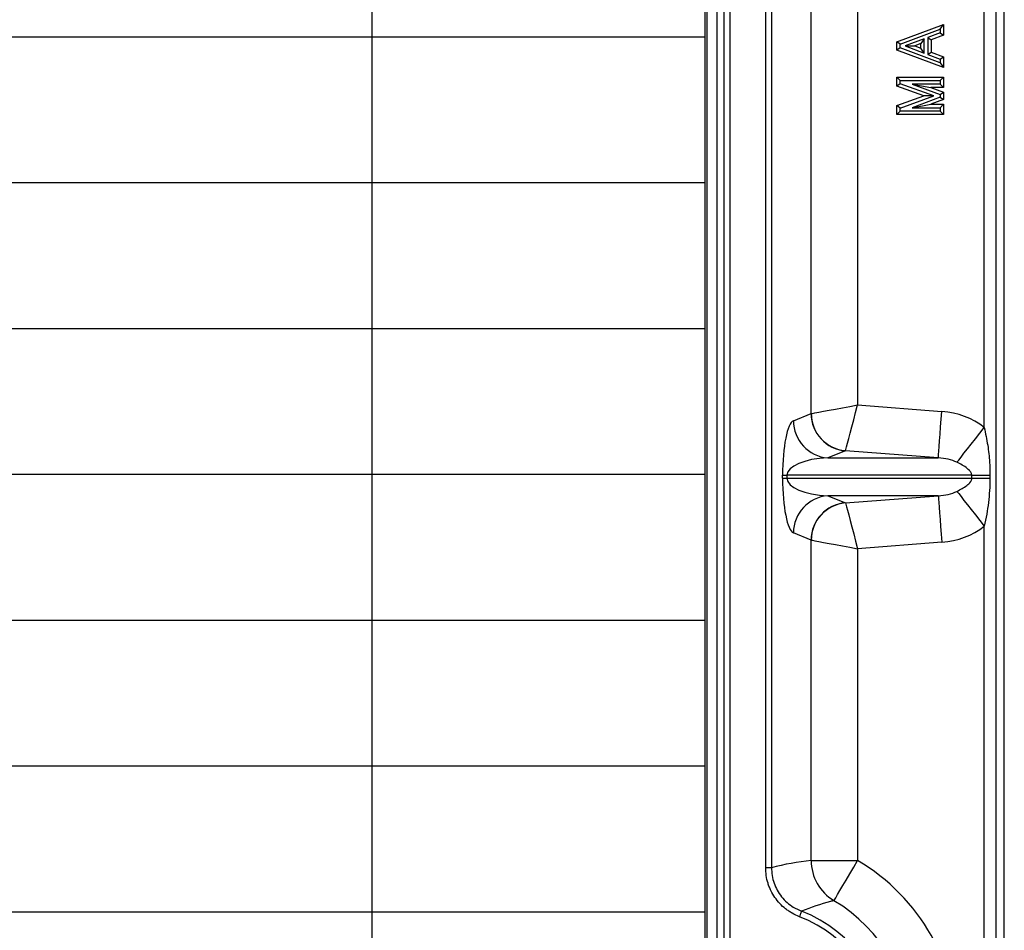
# Model space of a CAD drawing. Units: millimetres. Extents: x -3712 to 43503, y -19155 to 21536.
# Drawn here: x 5302 to 5570, y 15672 to 15919 of the extents above; entities that cross this region are included whole.
import ezdxf

# ---------------------------------------------------------------- set-up
doc = ezdxf.new("R2010")
doc.units = ezdxf.units.MM
doc.header["$LTSCALE"] = 25
doc.header["$MEASUREMENT"] = 0
doc.layers.add('Frame & Covers', color=71, linetype='Continuous')

# ---------------------------------------------------------------- blocks, each defined once
blk = doc.blocks.new('JF6Plan- Hatch')
at = {"layer": 'Frame & Covers', "transparency": 33554534}
h = blk.add_hatch(dxfattribs=at)
h.set_pattern_fill('GRATE', color=256, scale=50)
h.paths.add_polyline_path([(-24.921, -24.921), (24.921, -24.921), (24.921, 24.921), (-24.921, 24.921)])
at = {"layer": 'Frame & Covers'}
for p, q in [((28.125, -28.134), (28.125, 28.134)), ((28.033, 28.043), (28.033, -28.043)), ((27.91, 14.528), (27.91, 27.371)), ((26.055, 14.678), (26.055, 25.321)), ((26.553, 25.291), (26.553, 14.77)), ((25.568, 9.812), (25.568, 25.007)), ((25.63, 25.007), (25.63, 9.812)), ((25.046, 24.921), (25.046, 8.568)), ((25.122, 8.962), (25.122, 24.997)), ((25.184, 24.997), (25.184, 8.962)), ((24.937, 23.25), (24.937, 8.793)), ((26.972, 18.66), (27.472, 18.848)), ((27.008, 18.635), (27.436, 18.796)), ((27.436, 18.796), (27.472, 18.848)), ((27.436, 18.796), (27.436, 18.757)), ((27.472, 18.848), (27.472, 18.733)), ((27.268, 18.693), (27.062, 18.617)), ((27.268, 18.693), (27.232, 18.641)), ((27.268, 18.54), (27.268, 18.693)), ((27.436, 18.757), (27.305, 18.707)), ((27.305, 18.707), (27.305, 18.526)), ((27.305, 18.707), (27.341, 18.682)), ((27.472, 18.733), (27.341, 18.682)), ((27.341, 18.682), (27.341, 18.551)), ((27.436, 18.757), (27.472, 18.733)), ((27.008, 18.635), (26.972, 18.66)), ((26.972, 18.573), (26.972, 18.66)), ((27.008, 18.598), (26.972, 18.573)), ((27.472, 18.385), (26.972, 18.573)), ((27.008, 18.598), (27.008, 18.635)), ((27.436, 18.437), (27.008, 18.598)), ((27.062, 18.617), (27.166, 18.617)), ((27.062, 18.617), (27.268, 18.54)), ((27.232, 18.641), (27.166, 18.617)), ((27.166, 18.617), (27.232, 18.592)), ((27.232, 18.592), (27.232, 18.641)), ((27.268, 18.54), (27.232, 18.592)), ((27.305, 18.526), (27.341, 18.551)), ((27.305, 18.526), (27.436, 18.476)), ((27.341, 18.551), (27.472, 18.501)), ((27.436, 18.476), (27.472, 18.501)), ((27.436, 18.476), (27.436, 18.437)), ((27.472, 18.501), (27.472, 18.385)), ((27.436, 18.437), (27.472, 18.385)), ((27.008, 18.245), (26.972, 18.281)), ((26.972, 18.281), (27.472, 18.281)), ((26.972, 18.186), (26.972, 18.281)), ((27.436, 18.245), (27.472, 18.281)), ((27.472, 18.281), (27.472, 18.171)), ((27.008, 18.211), (26.972, 18.186)), ((27.263, 18.082), (26.972, 18.186)), ((27.008, 18.245), (27.436, 18.245)), ((27.008, 18.211), (27.008, 18.245)), ((27.37, 18.082), (27.008, 18.211)), ((27.137, 18.207), (27.436, 18.096)), ((27.137, 18.207), (27.338, 18.171)), ((27.436, 18.207), (27.137, 18.207)), ((27.338, 18.171), (27.472, 18.121)), ((27.472, 18.171), (27.338, 18.171)), ((27.436, 18.245), (27.436, 18.207)), ((27.436, 18.207), (27.472, 18.171)), ((26.972, 17.977), (27.263, 18.082)), ((27.008, 17.951), (27.37, 18.082)), ((27.436, 18.066), (27.137, 17.955)), ((27.37, 18.082), (27.263, 18.082)), ((27.436, 18.096), (27.472, 18.121)), ((27.436, 18.096), (27.436, 18.066)), ((27.436, 18.066), (27.472, 18.041)), ((27.472, 18.121), (27.472, 18.041)), ((27.008, 17.951), (26.972, 17.977)), ((26.972, 17.881), (26.972, 17.977)), ((27.008, 17.917), (27.008, 17.951)), ((27.137, 17.955), (27.338, 17.991)), ((27.137, 17.955), (27.436, 17.955)), ((27.472, 18.041), (27.338, 17.991)), ((27.338, 17.991), (27.472, 17.991)), ((27.436, 17.955), (27.472, 17.991)), ((27.436, 17.955), (27.436, 17.917)), ((27.472, 17.991), (27.472, 17.881)), ((27.008, 17.917), (26.972, 17.881)), ((27.472, 17.881), (26.972, 17.881)), ((27.436, 17.917), (27.008, 17.917)), ((27.436, 17.917), (27.472, 17.881)), ((25.865, 14.601), (26.055, 14.677)), ((26.553, 14.77), (27.456, 14.701)), ((26.423, 14.279), (26.233, 14.202)), ((27.418, 14.202), (26.423, 14.279)), ((26.233, 14.202), (27.418, 14.202)), ((25.749, 13.984), (25.749, 14.016)), ((25.749, 14.016), (25.796, 14.016)), ((25.749, 13.984), (25.796, 13.984)), ((25.796, 14.016), (25.796, 13.984)), ((27.776, 14.016), (25.796, 14.016)), ((25.796, 13.984), (27.776, 13.984)), ((27.776, 13.984), (27.776, 14.016)), ((27.776, 14.016), (27.971, 14.016)), ((27.776, 13.984), (27.971, 13.984)), ((27.971, 14.016), (27.971, 13.984)), ((27.418, 13.798), (26.233, 13.798)), ((26.233, 13.798), (26.423, 13.721)), ((26.423, 13.721), (27.418, 13.798)), ((27.91, 0.528), (27.91, 13.472)), ((26.055, 13.323), (25.865, 13.399)), ((26.055, 9.889), (26.055, 13.322)), ((27.456, 13.299), (26.553, 13.23)), ((26.553, 13.23), (26.553, 9.889)), ((26.055, 9.889), (26.553, 9.889)), ((25.63, 9.812), (25.568, 9.812))]:
    blk.add_line(p, q, dxfattribs=at)
blk.add_lwpolyline([(-24.921, -24.921), (24.921, -24.921), (24.921, 24.921), (-24.921, 24.921), (-24.921, -24.921)], dxfattribs=at)
at = {"layer": 'Frame & Covers', "flags": 128}
for points in [[(26.055, 14.678), (26.069, 14.68), (26.096, 14.685), (26.136, 14.692), (26.186, 14.702), (26.247, 14.713), (26.316, 14.726), (26.392, 14.74), (26.471, 14.755), (26.553, 14.77)], [(26.423, 14.28), (26.427, 14.294), (26.434, 14.321), (26.444, 14.359), (26.458, 14.409), (26.473, 14.469), (26.491, 14.537), (26.511, 14.611), (26.532, 14.689), (26.553, 14.77)], [(27.418, 14.202), (27.419, 14.213), (27.421, 14.238), (27.424, 14.276), (27.427, 14.326), (27.432, 14.387), (27.438, 14.457), (27.443, 14.534), (27.45, 14.616), (27.456, 14.701)], [(27.618, 14.156), (27.636, 14.18), (27.662, 14.212), (27.693, 14.252), (27.73, 14.299), (27.771, 14.351), (27.815, 14.408), (27.862, 14.467), (27.91, 14.528)], [(27.618, 13.844), (27.636, 13.82), (27.662, 13.788), (27.693, 13.748), (27.73, 13.701), (27.771, 13.649), (27.815, 13.592), (27.862, 13.533), (27.91, 13.472)], [(26.423, 13.72), (26.427, 13.706), (26.434, 13.679), (26.444, 13.641), (26.458, 13.591), (26.473, 13.531), (26.491, 13.463), (26.511, 13.389), (26.532, 13.311), (26.553, 13.23)], [(27.418, 13.798), (27.419, 13.787), (27.421, 13.762), (27.424, 13.724), (27.427, 13.674), (27.432, 13.613), (27.438, 13.543), (27.443, 13.466), (27.45, 13.384), (27.456, 13.299)], [(26.055, 13.322), (26.069, 13.32), (26.096, 13.315), (26.136, 13.308), (26.186, 13.298), (26.247, 13.287), (26.316, 13.274), (26.392, 13.26), (26.471, 13.245), (26.553, 13.23)], [(26.299, 9.459), (26.305, 9.469), (26.318, 9.49), (26.338, 9.524), (26.363, 9.567), (26.395, 9.62), (26.43, 9.68), (26.469, 9.746), (26.511, 9.816), (26.553, 9.889)], [(25.952, 9.346), (25.951, 9.344), (25.95, 9.34), (25.947, 9.335), (25.945, 9.328), (25.941, 9.319), (25.938, 9.309), (25.934, 9.298), (25.929, 9.287)]]:
    blk.add_lwpolyline(points, dxfattribs=at)
at = {"layer": 'Frame & Covers'}
for centre, radius, start, end in [((26.457, 14.681), 0.402, 180.4627, 265.1479), ((26.456, 14.678), 0.401, 180.1264, 265.3022), ((26.266, 14.602), 0.401, 180.1264, 265.3022), ((26.266, 13.398), 0.401, 94.6978, 179.8736), ((26.456, 13.322), 0.401, 94.6978, 179.8736), ((26.457, 13.319), 0.402, 94.8521, 179.5373), ((26.556, 9.889), 0.501, 180.0145, 239.1632), ((25.437, 8), 2.194, 300.5771, 59.4229), ((25.437, 8), 1.694, 300.5771, 59.4229), ((25.437, 8), 1.378, 290.9082, 69.0918), ((25.437, 8), 1.441, 290.9082, 69.0918)]:
    blk.add_arc(centre, radius, start, end, dxfattribs=at)
for centre, major_axis, ratio, start_param, end_param in [((26.055, 14.778), (0, 0.1), 0.087228, 3.17667, 3.222112), ((27.388, 14.016), (0.784, 0), 0.877407, 0.841715, 1.48353), ((25.876, 14.016), (0, 0.587), 0.217102, 0.087266, 1.570796), ((26.453, 14.778), (0.031, 0.499), 0.017545, 3.183148, 3.22859), ((26.275, 14.016), (0.479, 0), 0.391841, 1.658063, 3.141593), ((27.388, 14.016), (0.345, 0), 0.543706, 0.841715, 1.48353), ((25.876, 13.984), (0, 0.587), 0.217102, 1.570796, 3.054326), ((26.275, 13.984), (0.479, 0), 0.391841, 3.141593, 4.625123), ((27.388, 13.984), (0.345, 0), 0.543706, 4.799655, 5.441471), ((26.453, 13.222), (-0.031, 0.499), 0.017545, 6.196188, 6.24163), ((27.388, 13.984), (-0.784, 0), 0.877407, 1.658063, 2.299878), ((26.055, 13.222), (0, 0.1), 0.087228, 6.202666, 6.248108), ((26.364, 8), (2.379, 0), 0.800731, 1.701078, 1.884636)]:
    blk.add_ellipse(centre, major_axis=major_axis, ratio=ratio, start_param=start_param, end_param=end_param, dxfattribs=at)
for points, knots in [([(27.91, 14.528), (27.923, 14.465), (27.95, 14.342), (27.968, 14.171), (27.97, 14.063), (27.971, 14.016)], [0, 0, 0, 0, 0.374118, 0.728052, 1, 1, 1, 1]), ([(27.776, 14.016), (27.776, 14.02), (27.775, 14.029), (27.767, 14.049), (27.744, 14.078), (27.703, 14.11), (27.657, 14.136), (27.627, 14.151), (27.618, 14.156)], [0, 0, 0, 0, 0.0439885, 0.1030733, 0.2511998, 0.5560144, 0.8617025, 1, 1, 1, 1]), ([(27.618, 13.844), (27.655, 13.864), (27.709, 13.893), (27.757, 13.935), (27.772, 13.961), (27.776, 13.974), (27.776, 13.981), (27.776, 13.984)], [0, 0, 0, 0, 0.575926, 0.85162, 0.915123, 0.967246, 1, 1, 1, 1]), ([(27.971, 13.984), (27.971, 13.941), (27.97, 13.898), (27.964, 13.812), (27.96, 13.769), (27.95, 13.683), (27.944, 13.641), (27.929, 13.556), (27.921, 13.513), (27.91, 13.472)], [0, 0, 0, 0, 0.25, 0.25, 0.5, 0.5, 0.75, 0.75, 1, 1, 1, 1]), ([(25.929, 9.287), (25.903, 9.298), (25.877, 9.31), (25.84, 9.331), (25.828, 9.338), (25.804, 9.354), (25.793, 9.362), (25.76, 9.388), (25.739, 9.407), (25.701, 9.448), (25.683, 9.471), (25.651, 9.517), (25.637, 9.541), (25.618, 9.579), (25.612, 9.592), (25.602, 9.618), (25.597, 9.632), (25.576, 9.699), (25.568, 9.755), (25.568, 9.812)], [0, 0, 0, 0, 0.125, 0.125, 0.1875, 0.1875, 0.25, 0.25, 0.375, 0.375, 0.5, 0.5, 0.625, 0.625, 0.6875, 0.6875, 0.75, 0.75, 1, 1, 1, 1]), ([(25.63, 9.812), (25.631, 9.784), (25.634, 9.728), (25.656, 9.646), (25.69, 9.569), (25.737, 9.499), (25.796, 9.438), (25.866, 9.384), (25.922, 9.359), (25.952, 9.346)], [0, 0, 0, 0, 0.139556, 0.279112, 0.418672, 0.558236, 0.697904, 0.837574, 1, 1, 1, 1]), ([(26.299, 9.459), (26.287, 9.456), (26.168, 9.427), (26.054, 9.384), (25.952, 9.346)], [0, 0, 0, 0, 0.108081, 1, 1, 1, 1])]:
    blk.add_open_spline(points, degree=3, knots=knots, dxfattribs=at)
blk = doc.blocks.new('JF6Plan- Castings1')
at = {"lineweight": 35, "transparency": 33554556}
blk.add_blockref('JF6Plan- Hatch', (0, 0), dxfattribs=at)

msp = doc.modelspace()

# ---------------------------------------------------------------- block references
at = {"transparency": 33554498, "xscale": 25.4, "yscale": 25.4, "zscale": 25.4}
msp.add_blockref('JF6Plan- Castings1', (4855.26, 15439.37), dxfattribs=at)

doc.saveas('drawing.dxf')
